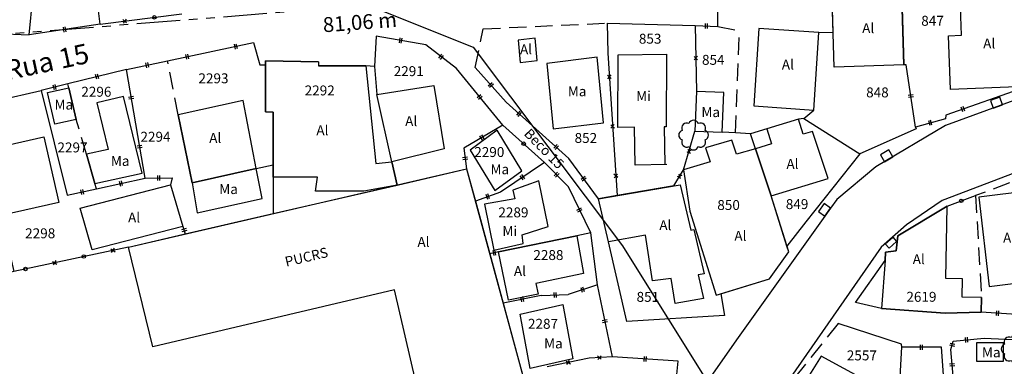
# Model space of a CAD drawing. Extents: x 183929 to 185429, y 1673955 to 1675040.
# Drawn here: x 184477 to 184576, y 1674625 to 1674660 of the extents above; entities that cross this region are included whole.
import ezdxf

# ---------------------------------------------------------------- set-up
doc = ezdxf.new("R2010")
doc.units = 0
doc.header["$LTSCALE"] = 7
doc.header["$MEASUREMENT"] = 0
doc.linetypes.add('HIDDEN', pattern=[0.375, 0.25, -0.125])
doc.linetypes.add('PHANTOM2', pattern=[1.25, 0.625, -0.125, 0.125, -0.125, 0.125, -0.125])
for name, color, linetype in [('ARVORE', 2, 'CONTINUOUS'), ('BOCA-LOBO', 2, 'CONTINUOUS'), ('DIVISA-CERCA-ARAME', 3, 'CONTINUOUS'), ('DIVISA-CERCA-MADEIRA', 3, 'CONTINUOUS'), ('DIVISA-MURO', 3, 'CONTINUOUS'), ('DIVISA-PAREDE-CASA', 3, 'CONTINUOUS'), ('DIVISA-PROJETADA', 3, 'HIDDEN'), ('DIVISA-TELA-GRADE', 3, 'CONTINUOUS'), ('EDIFICACAO-ALVENARIA', 5, 'CONTINUOUS'), ('EDIFICACAO-MADEIRA', 5, 'CONTINUOUS'), ('EDIFICACAO-MISTA', 5, 'CONTINUOUS'), ('ESCRITURA', 6, 'PHANTOM2'), ('LIMITE', 5, 'CONTINUOUS'), ('MEIO-FIO', 1, 'CONTINUOUS'), ('NOME-RUAS', 1, 'CONTINUOUS'), ('REFERENCIA-CADASTRAL', 3, 'CONTINUOUS'), ('TEXTOS', 3, 'CONTINUOUS')]:
    doc.layers.add(name, color=color, linetype=linetype)
doc.styles.get("Standard").update_dxf_attribs({"font": 'ARIAL.TTF', "height": 1.5})

# ---------------------------------------------------------------- blocks, each defined once
blk = doc.blocks.new('CM')
at = {"layer": 'DIVISA-CERCA-MADEIRA', "color": 1}
for p, q in [((-0.1, 0.25), (-0.1, -0.25)), ((0.1, 0.25), (0.1, -0.25))]:
    blk.add_line(p, q, dxfattribs=at)
blk = doc.blocks.new('TG')
at = {"layer": 'DIVISA-TELA-GRADE', "color": 1}
for p, q in [((0.177, 0.177), (-0.177, -0.177)), ((0.177, -0.177), (-0.177, 0.177))]:
    blk.add_line(p, q, dxfattribs=at)
blk.add_circle((3, 0), 0.177, dxfattribs=at)
blk = doc.blocks.new('CA')
at = {"layer": 'DIVISA-CERCA-ARAME', "color": 1}
for p, q in [((0.177, 0.177), (-0.177, -0.177)), ((0.177, -0.177), (-0.177, 0.177))]:
    blk.add_line(p, q, dxfattribs=at)
blk = doc.blocks.new('ARV')
at = {"layer": 'ARVORE'}
for centre, start, end in [((-0.707, 0.707), 62.56036, 207.43964), ((0, 1), 17.56036, 162.43964), ((0.707, 0.707), 332.56036, 117.43964), ((-1, 0), 107.56036, 252.43964), ((1, 0), 287.56036, 72.43964), ((-0.707, -0.707), 152.56036, 297.43964), ((0.707, -0.707), 242.56036, 27.43964), ((0, -1), 197.56036, 342.43964)]:
    blk.add_arc(centre, 0.5, start, end, dxfattribs=at)

msp = doc.modelspace()

# ---------------------------------------------------------------- linework, layer by layer
at = {"layer": 'BOCA-LOBO'}
for points in [[(184575.048, 1674651.612), (184575.323, 1674650.86), (184576.262, 1674651.204), (184575.987, 1674651.955)], [(184563.967, 1674646.145), (184564.375, 1674645.456), (184565.235, 1674645.966), (184564.827, 1674646.654)], [(184557.728, 1674640.445), (184558.378, 1674639.979), (184558.96, 1674640.793), (184558.31, 1674641.258)], [(184565.602, 1674637.423), (184564.854, 1674636.759), (184564.456, 1674637.208), (184565.204, 1674637.872)]]:
    msp.add_lwpolyline(points, close=True, dxfattribs=at)
at = {"layer": 'DIVISA-CERCA-ARAME'}
for p, q in [((184545.331, 1674659.169), (184545.454, 1674652.549)), ((184536.541, 1674656.393), (184537.474, 1674642.052)), ((184544.148, 1674644.658), (184545.301, 1674648.547)), ((184543.168, 1674643.025), (184544.148, 1674644.658)), ((184534.674, 1674625.672), (184530.44, 1674624.812)), ((184536.992, 1674625.827), (184534.674, 1674625.672))]:
    msp.add_line(p, q, dxfattribs=at)
at = {"layer": 'DIVISA-CERCA-MADEIRA'}
for p, q in [((184485.444, 1674659.301), (184483.418, 1674675.323)), ((184547.601, 1674659.091), (184547.571, 1674664.04)), ((184478.305, 1674658.252), (184478.731, 1674662.76)), ((184485.444, 1674659.301), (184478.305, 1674658.252)), ((184545.331, 1674659.169), (184547.601, 1674659.091)), ((184472.263, 1674658.482), (184478.305, 1674658.252)), ((184518.216, 1674657.223), (184513.234, 1674658.09)), ((184492.235, 1674655.629), (184500.882, 1674657.454)), ((184521.297, 1674654.845), (184518.216, 1674657.223)), ((184488.082, 1674654.753), (184492.235, 1674655.629)), ((184488.082, 1674654.753), (184482.201, 1674653.295)), ((184489.968, 1674643.816), (184488.082, 1674654.753)), ((184525.985, 1674649.145), (184521.297, 1674654.845)), ((184526.319, 1674651.451), (184523.199, 1674654.95)), ((184566.55, 1674655.202), (184566.331, 1674655.218)), ((184567.503, 1674648.957), (184566.55, 1674655.202)), ((184482.201, 1674653.295), (184479.519, 1674652.63)), ((184578.585, 1674652.957), (184570.565, 1674650.152)), ((184532.615, 1674645.79), (184526.319, 1674651.451)), ((184556.273, 1674649.822), (184555.712, 1674649.747)), ((184570.524, 1674649.783), (184567.503, 1674648.957)), ((184570.565, 1674650.152), (184570.524, 1674649.783)), ((184525.985, 1674649.145), (184522.048, 1674646.843)), ((184522.048, 1674646.843), (184522.327, 1674644.732)), ((184535.612, 1674641.734), (184532.615, 1674645.79)), ((184530.158, 1674645.4), (184525.727, 1674642.396)), ((184532.577, 1674642.939), (184530.158, 1674645.4)), ((184485.077, 1674642.738), (184489.968, 1674643.816)), ((184489.968, 1674643.816), (184492.688, 1674643.835)), ((184492.688, 1674643.835), (184492.538, 1674643.141)), ((184482.125, 1674642.087), (184485.077, 1674642.738)), ((184534.824, 1674638.29), (184532.577, 1674642.939)), ((184525.727, 1674642.396), (184523.207, 1674641.494)), ((184493.774, 1674638.943), (184493.996, 1674638.19)), ((184525.534, 1674636.376), (184524.648, 1674636.193)), ((184535.491, 1674633.054), (184532.551, 1674632.079)), ((184536.992, 1674625.827), (184535.491, 1674633.054)), ((184529.832, 1674632.008), (184526, 1674631.217)), ((184529.832, 1674632.008), (184532.551, 1674632.079)), ((184582.688, 1674629.73), (184574.108, 1674630.321)), ((184571.066, 1674626.556), (184571.286, 1674627.407)), ((184571.286, 1674627.407), (184574.405, 1674627.702)), ((184574.405, 1674627.702), (184584.137, 1674627.218)), ((184570.102, 1674626.789), (184566.119, 1674626.78)), ((184570.464, 1674622.247), (184570.102, 1674626.789)), ((184571.33, 1674623.52), (184571.066, 1674626.556)), ((184543.613, 1674625.382), (184536.992, 1674625.827)), ((184543.404, 1674623.372), (184543.613, 1674625.382))]:
    msp.add_line(p, q, dxfattribs=at)
at = {"layer": 'DIVISA-MURO'}
for p, q in [((184536.464, 1674659.418), (184545.331, 1674659.169)), ((184536.464, 1674659.418), (184536.541, 1674656.393)), ((184513.234, 1674658.09), (184513.068, 1674655.058)), ((184500.882, 1674657.454), (184501.523, 1674655.203)), ((184501.523, 1674655.203), (184502.091, 1674655.201)), ((184513.068, 1674655.058), (184512.173, 1674655.103)), ((184513.068, 1674655.058), (184513.285, 1674652.22)), ((184468.543, 1674650.155), (184479.519, 1674652.63)), ((184479.519, 1674652.63), (184482.125, 1674642.087)), ((184556.273, 1674649.822), (184561.885, 1674646.261)), ((184567.556, 1674648.788), (184561.885, 1674646.261)), ((184567.503, 1674648.957), (184567.556, 1674648.788)), ((184561.885, 1674646.261), (184556.454, 1674639.427)), ((184502.849, 1674643.91), (184502.863, 1674640.238)), ((184556.454, 1674639.427), (184554.565, 1674636.961)), ((184534.824, 1674638.29), (184533.414, 1674638.003)), ((184535.491, 1674633.054), (184534.824, 1674638.29)), ((184538.452, 1674629.364), (184536.618, 1674637.383)), ((184561.475, 1674631.301), (184564.436, 1674635.507)), ((184547.902, 1674632.155), (184548.29, 1674629.966)), ((184564.094, 1674630.702), (184561.475, 1674631.301)), ((184548.29, 1674629.966), (184538.452, 1674629.364)), ((184566.105, 1674627.095), (184559.719, 1674629.181)), ((184566.119, 1674626.78), (184566.105, 1674627.095)), ((184565.49, 1674615.952), (184566.119, 1674626.78))]:
    msp.add_line(p, q, dxfattribs=at)
at = {"layer": 'DIVISA-PAREDE-CASA'}
for p, q in [((184559.216, 1674658.503), (184559.077, 1674662.923)), ((184566.331, 1674655.218), (184566.113, 1674662.146)), ((184557.28, 1674650.659), (184557.779, 1674658.458)), ((184502.093, 1674655.632), (184502.091, 1674655.201)), ((184507.43, 1674655.522), (184502.093, 1674655.632)), ((184502.091, 1674655.201), (184502.072, 1674650.493)), ((184507.43, 1674655.522), (184507.428, 1674655.126)), ((184512.173, 1674655.103), (184507.428, 1674655.126)), ((184483.017, 1674649.721), (184482.288, 1674652.915)), ((184514.808, 1674645.436), (184513.285, 1674652.22)), ((184545.454, 1674652.549), (184545.301, 1674648.547)), ((184494.692, 1674643.344), (184493.298, 1674650.175)), ((184502.072, 1674650.493), (184502.863, 1674650.461)), ((184502.863, 1674650.461), (184502.852, 1674645.159)), ((184555.712, 1674649.747), (184552.527, 1674648.775)), ((184545.301, 1674648.547), (184548.049, 1674648.442)), ((184552.963, 1674642.028), (184551.4, 1674646.765)), ((184484.923, 1674643.278), (184484.087, 1674646.219)), ((184494.692, 1674643.344), (184501.157, 1674644.783)), ((184502.852, 1674645.159), (184502.849, 1674643.91)), ((184515.329, 1674643.116), (184514.808, 1674645.436)), ((184515.329, 1674643.116), (184522.327, 1674644.732)), ((184522.327, 1674644.732), (184523.207, 1674641.494)), ((184544.148, 1674644.658), (184544.789, 1674640.478)), ((184492.538, 1674643.141), (184493.774, 1674638.943)), ((184502.863, 1674640.238), (184515.329, 1674643.116)), ((184543.168, 1674643.025), (184537.474, 1674642.052)), ((184537.474, 1674642.052), (184535.612, 1674641.734)), ((184536.618, 1674637.383), (184535.612, 1674641.734)), ((184554.565, 1674636.961), (184552.963, 1674642.028)), ((184523.207, 1674641.494), (184524.648, 1674636.193)), ((184565.708, 1674638.013), (184570.678, 1674641.001)), ((184493.996, 1674638.19), (184502.863, 1674640.238)), ((184544.789, 1674640.478), (184547.444, 1674632.012)), ((184488.296, 1674636.874), (184493.996, 1674638.19)), ((184533.414, 1674638.003), (184525.534, 1674636.376)), ((184565.565, 1674636.48), (184565.708, 1674638.013)), ((184554.742, 1674636.401), (184554.565, 1674636.961)), ((184524.648, 1674636.193), (184526, 1674631.217)), ((184552.81, 1674633.689), (184554.742, 1674636.401)), ((184564.436, 1674635.507), (184564.498, 1674636.352)), ((184564.498, 1674636.352), (184565.565, 1674636.48)), ((184547.902, 1674632.155), (184552.81, 1674633.689)), ((184547.444, 1674632.012), (184547.902, 1674632.155)), ((184574.136, 1674631.784), (184574.108, 1674630.321)), ((184526, 1674631.217), (184527.882, 1674624.292)), ((184570.474, 1674630.208), (184564.094, 1674630.702)), ((184574.108, 1674630.321), (184570.474, 1674630.208))]:
    msp.add_line(p, q, dxfattribs=at)
at = {"layer": 'DIVISA-PROJETADA'}
for p, q in [((184523.199, 1674654.95), (184523.977, 1674658.843)), ((184523.977, 1674658.843), (184536.464, 1674659.418)), ((184547.601, 1674659.091), (184549.772, 1674658.655)), ((184549.379, 1674648.366), (184549.772, 1674658.655)), ((184557.779, 1674658.458), (184559.216, 1674658.503)), ((184493.298, 1674650.175), (184492.235, 1674655.629)), ((184482.288, 1674652.915), (184482.201, 1674653.295)), ((184556.273, 1674649.822), (184557.28, 1674650.659)), ((184484.087, 1674646.219), (184483.017, 1674649.721)), ((184552.527, 1674648.775), (184550.901, 1674648.278)), ((184549.379, 1674648.366), (184548.049, 1674648.442)), ((184550.901, 1674648.278), (184549.379, 1674648.366)), ((184551.4, 1674646.765), (184550.901, 1674648.278)), ((184501.157, 1674644.783), (184502.852, 1674645.159)), ((184579.421, 1674644.235), (184573.547, 1674642.056)), ((184485.077, 1674642.738), (184484.923, 1674643.278)), ((184573.547, 1674642.056), (184574.136, 1674631.784)), ((184559.719, 1674629.181), (184553.969, 1674622.015))]:
    msp.add_line(p, q, dxfattribs=at)
at = {"layer": 'DIVISA-TELA-GRADE'}
for p, q in [((184485.444, 1674659.301), (184493.654, 1674660.34)), ((184530.158, 1674645.4), (184525.985, 1674649.145)), ((184570.678, 1674641.001), (184573.547, 1674642.056)), ((184488.296, 1674636.874), (184476.767, 1674634.419))]:
    msp.add_line(p, q, dxfattribs=at)
at = {"layer": 'DIVISA-TELA-GRADE', "color": 1}
for centre in [(184528.071, 1674647.272), (184572.112, 1674641.529)]:
    msp.add_circle(centre, 0.177, dxfattribs=at)
at = {"layer": 'EDIFICACAO-ALVENARIA'}
for points in [[(184559.077, 1674662.923), (184562.398, 1674662.992), (184562.405, 1674662.146), (184566.113, 1674662.146), (184566.331, 1674655.218), (184559.326, 1674654.998)], [(184577.976, 1674662.223), (184578.124, 1674658.426), (184578.345, 1674658.435), (184578.555, 1674653.039), (184571.04, 1674652.746), (184570.83, 1674658.142), (184572.129, 1674658.193), (184571.981, 1674661.99)], [(184557.28, 1674650.659), (184557.779, 1674658.458), (184551.719, 1674658.884), (184551.22, 1674651.085)], [(184527.709, 1674655.466), (184529.433, 1674655.653), (184529.229, 1674657.903), (184527.505, 1674657.716)], [(184502.849, 1674643.91), (184502.863, 1674650.461), (184502.072, 1674650.493), (184502.093, 1674655.632), (184507.43, 1674655.522), (184507.428, 1674655.126), (184512.173, 1674655.103), (184513.175, 1674645.27), (184514.808, 1674645.436), (184515.329, 1674643.116), (184511.966, 1674642.498), (184507.121, 1674642.485), (184507.305, 1674643.914)], [(184520.059, 1674646.77), (184514.808, 1674645.436), (184513.285, 1674652.22), (184519.039, 1674653.153)], [(184494.692, 1674643.344), (184501.157, 1674644.783), (184499.824, 1674651.627), (184493.298, 1674650.175)], [(184551.4, 1674646.765), (184552.963, 1674642.028), (184558.703, 1674643.78), (184557.14, 1674648.517), (184556.211, 1674648.234), (184555.712, 1674649.747), (184552.527, 1674648.775), (184553.026, 1674647.261)], [(184467.088, 1674638.12), (184465.586, 1674644.762), (184479.77, 1674647.97), (184481.29, 1674641.37), (184475.492, 1674640.059), (184476.767, 1674634.419), (184465.451, 1674631.71), (184464.243, 1674637.477)], [(184552.963, 1674642.028), (184551.4, 1674646.765), (184549.478, 1674646.207), (184549.008, 1674647.632), (184546.365, 1674646.864), (184546.836, 1674645.439), (184544.148, 1674644.658), (184544.789, 1674640.478), (184547.444, 1674632.012), (184552.81, 1674633.689), (184554.742, 1674636.401)], [(184490.741, 1674626.826), (184488.296, 1674636.874), (184522.327, 1674644.732), (184529.492, 1674618.368), (184527.718, 1674617.996), (184528.619, 1674614.047), (184519.792, 1674612.155), (184515.07, 1674632.556)], [(184493.774, 1674638.943), (184484.656, 1674636.591), (184483.42, 1674640.789), (184492.538, 1674643.141)], [(184540.313, 1674638.079), (184536.618, 1674637.383), (184535.612, 1674641.734), (184543.827, 1674643.137), (184544.883, 1674638.57), (184545.2, 1674638.643), (184546.234, 1674634.17), (184545.626, 1674634.088), (184546.182, 1674631.685), (184543.313, 1674631.183), (184542.906, 1674633.72), (184541.035, 1674633.467)], [(184573.871, 1674641.897), (184574.921, 1674632.894), (184580.049, 1674633.538), (184578.999, 1674642.541)], [(184570.54, 1674633.702), (184570.678, 1674641.001), (184565.708, 1674638.013), (184565.565, 1674636.48), (184564.498, 1674636.352), (184564.436, 1674635.507), (184564.094, 1674630.702), (184570.474, 1674630.208), (184574.108, 1674630.321), (184574.136, 1674631.784), (184572.186, 1674631.821), (184572.221, 1674633.671)], [(184529.294, 1674633.211), (184529.518, 1674632.124), (184526.539, 1674631.509), (184525.534, 1674636.376), (184533.414, 1674638.003), (184534.104, 1674634.204)], [(184564.836, 1674622.152), (184558.02, 1674625.902), (184555.169, 1674621.308), (184561.985, 1674617.558)]]:
    msp.add_lwpolyline(points, close=True, dxfattribs=at)
at = {"layer": 'EDIFICACAO-MADEIRA'}
for points in [[(184530.401, 1674655.368), (184531.022, 1674648.761), (184536.101, 1674649.366), (184535.48, 1674655.973)], [(184480.153, 1674652.428), (184482.288, 1674652.915), (184483.017, 1674649.721), (184480.882, 1674649.234)], [(184486.237, 1674646.695), (184484.087, 1674646.219), (184484.923, 1674643.278), (184489.657, 1674644.315), (184487.81, 1674652.044), (184485.113, 1674651.4)], [(184545.454, 1674652.549), (184545.301, 1674648.547), (184548.049, 1674648.442), (184548.202, 1674652.444)], [(184522.674, 1674646.636), (184525.151, 1674642.557), (184527.878, 1674644.552), (184525.401, 1674648.631)], [(184501.745, 1674641.766), (184501.157, 1674644.783), (184494.692, 1674643.344), (184495.219, 1674640.314)], [(184532.014, 1674631.103), (184532.999, 1674625.623), (184528.716, 1674624.638), (184527.731, 1674630.118)], [(184576.351, 1674625.391), (184576.342, 1674627.233), (184573.644, 1674627.224), (184573.653, 1674625.382)]]:
    msp.add_lwpolyline(points, close=True, dxfattribs=at)
at = {"layer": 'EDIFICACAO-MISTA'}
msp.add_lwpolyline([(184542.479, 1674645.186), (184539.279, 1674645.13), (184539.214, 1674648.93), (184537.551, 1674648.901), (184537.585, 1674656.216), (184542.447, 1674656.3), (184542.413, 1674648.985), (184542.213, 1674648.982), (184542.279, 1674645.173)], dxfattribs=at)
msp.add_lwpolyline([(184530.542, 1674638.93), (184529.6, 1674643.555), (184526.975, 1674642.615), (184527.175, 1674641.724), (184524.137, 1674641.185), (184525.079, 1674636.56), (184528.007, 1674637.225), (184527.913, 1674638.115)], close=True, dxfattribs=at)
at = {"layer": 'ESCRITURA'}
msp.add_lwpolyline([(184578.19, 1674662.435), (184571.035, 1674662.042), (184570.942, 1674663.74), (184564.252, 1674662.727), (184561.417, 1674663.272), (184559.06, 1674663.464), (184552.062, 1674663.709), (184547.571, 1674664.04), (184545.82, 1674663.853), (184465.018, 1674657.413), (184368.291, 1674680.088), (184306.195, 1674688.839)], dxfattribs=at)
at = {"layer": 'LIMITE'}
for p, q in [((184513, 1674661), (184523, 1674657)), ((184523, 1674657), (184538, 1674637)), ((184538, 1674637), (184548, 1674621))]:
    msp.add_line(p, q, dxfattribs=at)
at = {"layer": 'MEIO-FIO'}
for points in [[(184591.523, 1674656.792), (184570.537, 1674649.108), (184563.497, 1674644.936), (184559.572, 1674641.647), (184558.96, 1674640.793), (184558.378, 1674639.979), (184549.477, 1674627.546), (184540.61, 1674614.807), (184539.39, 1674613.437), (184538.078, 1674612.692), (184534.209, 1674611.241), (184533.34, 1674610.933), (184520.824, 1674606.336), (184513.614, 1674603.701), (184503.581, 1674598.038), (184502.797, 1674597.21), (184494.586, 1674588.56), (184484.485, 1674575.909), (184479.552, 1674567.678), (184479.062, 1674566.805), (184477.908, 1674564.268), (184477.409, 1674563.865), (184476.828, 1674564.105)], [(184593.532, 1674650.437), (184570.174, 1674641.545), (184566.606, 1674639.115), (184564.051, 1674636.849), (184555.47, 1674624.514), (184545.941, 1674610.821), (184542.119, 1674607.366), (184539.414, 1674606.064), (184523.104, 1674600.163), (184515.781, 1674597.41), (184507.973, 1674592.852), (184499.239, 1674583.674), (184489.138, 1674571.023), (184485.333, 1674564.478), (184483.037, 1674558.287), (184482.822, 1674557.345), (184481.659, 1674549.242), (184480.524, 1674536.444), (184479.219, 1674520.381), (184479.089, 1674519.453), (184477.888, 1674510.177), (184475.342, 1674501.608), (184473.159, 1674496.241), (184470.794, 1674490.067)]]:
    msp.add_lwpolyline(points, dxfattribs=at)

# ---------------------------------------------------------------- block references
at = {"layer": 'ARVORE'}
for p in [(184545.173, 1674648.145), (184577.624, 1674626.611)]:
    msp.add_blockref('ARV', p, dxfattribs=at)
at = {"layer": 'DIVISA-CERCA-ARAME'}
for p, rotation in [((184545.392, 1674655.896), 271.0644365687772), ((184536.696, 1674654.012), 273.7220767875992), ((184537.02, 1674649.022), 273.7220767875992), ((184544.696, 1674646.505), 73.48610829837823), ((184537.345, 1674644.033), 273.7220767875992), ((184543.756, 1674644.004), 59.04997923134007), ((184535.686, 1674625.74), 183.8255585987935), ((184532.557, 1674625.242), 191.484063082074)]:
    msp.add_blockref('CA', p, dxfattribs=dict(at, rotation=rotation))
at = {"layer": 'DIVISA-CERCA-MADEIRA'}
for p, rotation in [((184481.875, 1674658.776), 188.3591854298964), ((184546.431, 1674659.131), 358.0320206269056), ((184515.697, 1674657.661), 170.127883696402), ((184499.069, 1674657.071), 11.91550091163215), ((184494.177, 1674656.039), 11.91550091163215), ((184519.771, 1674656.023), 142.3380588286737), ((184490.166, 1674655.193), 11.91550091494384), ((184485.147, 1674654.025), 193.9244085500731), ((184480.872, 1674652.966), 193.9244085491584), ((184524.762, 1674653.197), 131.7228561684939), ((184488.571, 1674651.919), 99.7839858967799), ((184523.639, 1674651.998), 129.4357977742661), ((184567.023, 1674652.1), 98.67651728431414), ((184572.284, 1674650.753), 199.2773162988215), ((184527.616, 1674650.285), 138.0399492907898), ((184568.995, 1674649.365), 195.2920226437772), ((184523.883, 1674647.916), 210.3152178117282), ((184489.42, 1674646.992), 99.7839858967799), ((184531.334, 1674646.942), 138.0399492907898), ((184522.189, 1674645.779), 277.5288536242812), ((184491.329, 1674643.826), 0.4002213591114168), ((184527.951, 1674643.904), 214.1353394756352), ((184531.379, 1674644.158), 134.5068927623699), ((184534.101, 1674643.779), 126.4608924843451), ((184487.525, 1674643.277), 12.43208320777771), ((184483.61, 1674642.414), 12.43208321120052), ((184524.467, 1674641.945), 199.7048689478829), ((184533.699, 1674640.619), 115.795859987004), ((184493.884, 1674638.569), 286.4057952999991), ((184525.132, 1674636.293), 191.6660451707697), ((184534.018, 1674632.565), 198.3472065049054), ((184527.933, 1674631.616), 191.6660451725154), ((184531.215, 1674632.044), 1.495798497432175), ((184575.77, 1674630.207), 176.0596265778229), ((184536.242, 1674629.436), 101.7331426192753), ((184568.119, 1674626.785), 180.1294655140543), ((184571.194, 1674627.053), 75.50527359794302), ((184572.615, 1674627.533), 5.403053240562518), ((184540.3, 1674625.605), 176.1549110132763), ((184571.198, 1674625.04), 94.969740727897)]:
    msp.add_blockref('CM', p, dxfattribs=dict(at, rotation=rotation))
at = {"layer": 'DIVISA-TELA-GRADE'}
for p, rotation in [((184487.914, 1674659.614), 7.212610062907205), ((184486.739, 1674636.542), 192.0210881573238), ((184480.87, 1674635.293), 192.0210881573238)]:
    msp.add_blockref('TG', p, dxfattribs=dict(at, rotation=rotation))

# ---------------------------------------------------------------- texts
at = {"layer": 'ESCRITURA'}
msp.add_text('81,06 m', height=1.5, rotation=4.23741, dxfattribs=at).set_placement((184507.915, 1674658.486))
at = {"layer": 'NOME-RUAS'}
for s, height, rotation, p in [('Rua 15', 2, 12.16837, (184476.111, 1674653.643)), ('Beco 15', 1, 314.43315, (184528.024, 1674648.211))]:
    msp.add_text(s, height=height, rotation=rotation, dxfattribs=at).set_placement(p)
at = {"layer": 'REFERENCIA-CADASTRAL'}
for s, p in [('847', (184568.08, 1674659.151)), ('853', (184539.661, 1674657.348)), ('854', (184546.015, 1674655.22)), ('2291', (184514.988, 1674654.081)), ('2293', (184495.334, 1674653.362)), ('2296', (184483.549, 1674652.006)), ('2292', (184506.026, 1674652.139)), ('848', (184562.535, 1674651.943)), ('2294', (184489.499, 1674647.476)), ('852', (184533.192, 1674647.354)), ('2297', (184481.147, 1674646.401)), ('2290', (184523.095, 1674645.937)), ('849', (184554.448, 1674640.694)), ('2289', (184525.521, 1674639.862)), ('850', (184547.555, 1674640.605)), ('2298', (184477.897, 1674637.759)), ('2288', (184529.043, 1674635.568)), ('851', (184539.43, 1674631.357)), ('2619', (184566.583, 1674631.363)), ('2287', (184528.499, 1674628.644)), ('2557', (184560.588, 1674625.463))]:
    msp.add_text(s, height=1, dxfattribs=at).set_placement(p)
at = {"layer": 'TEXTOS'}
for s, p in [('Al', (184562.136, 1674658.406)), ('Al', (184574.309, 1674656.866)), ('Al', (184527.699, 1674656.286)), ('Al', (184554.048, 1674654.746)), ('Ma', (184532.513, 1674652.047)), ('Mi', (184539.391, 1674651.568)), ('Ma', (184480.849, 1674650.716)), ('Ma', (184545.957, 1674649.957)), ('Al', (184516.142, 1674649.048)), ('Al', (184507.205, 1674648.124)), ('Al', (184496.419, 1674647.354)), ('Ma', (184486.525, 1674645.043)), ('Al', (184554.51, 1674644.736)), ('Ma', (184524.729, 1674644.202)), ('Ma', (184497.43, 1674642.207)), ('Al', (184488.252, 1674639.346)), ('Mi', (184525.925, 1674637.978)), ('Al', (184541.721, 1674638.577)), ('Al', (184517.375, 1674636.883)), ('Al', (184549.271, 1674637.499)), ('Al', (184576.312, 1674637.309)), ('Al', (184567.221, 1674635.153)), ('Al', (184527.082, 1674633.957)), ('Ma', (184530.123, 1674626.669)), ('Ma', (184574.19, 1674625.773))]:
    msp.add_text(s, height=1, dxfattribs=at).set_placement(p)
msp.add_text('PUCRS', height=1, rotation=13.25286, dxfattribs=at).set_placement((184504.175, 1674634.882))

doc.saveas('drawing.dxf')
